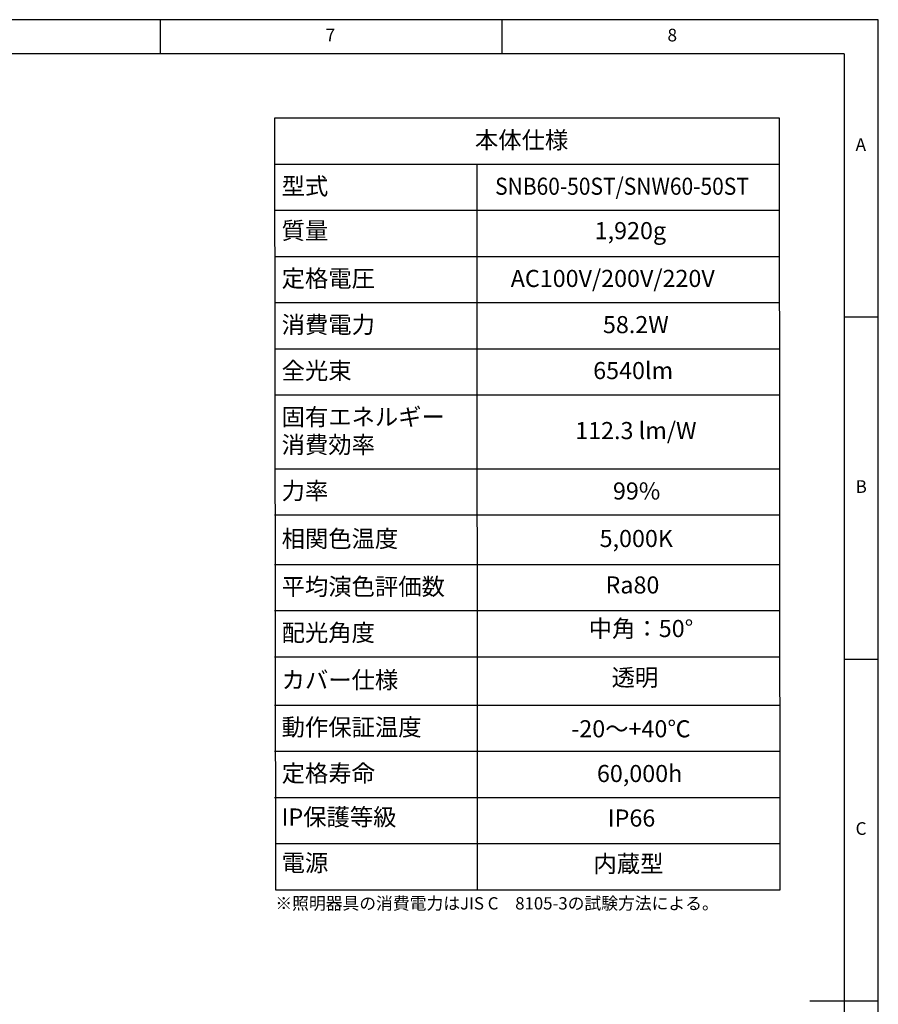
# Model space of a CAD drawing. Extents: x 5 to 415, y 5 to 292.
# Drawn here: x 289 to 415, y 148 to 292 of the extents above; entities that cross this region are included whole.
import ezdxf

# ---------------------------------------------------------------- set-up
doc = ezdxf.new("R2010")
doc.units = 0
doc.linetypes.add('CENTERX2', pattern=[20.32, 12.7, -2.54, 2.54, -2.54])
doc.layers.get('0').update_dxf_attribs({"linetype": 'CONTINUOUS'})
doc.layers.add('SLD-0', color=36, linetype='CONTINUOUS')
doc.layers.add('中心線', color=11, linetype='CENTERX2')
doc.styles.get("Standard").update_dxf_attribs({"font": 'msgothic.ttc'})

# ---------------------------------------------------------------- blocks, each defined once
blk = doc.blocks.new('SW_TABLEANNOTATION_0111235')
at = {"layer": '中心線', "color": 0, "linetype": 'CONTINUOUS'}
for p, q in [((0, 0), (0.13, -112.82)), ((73.84, 0), (0, 0)), ((73.96, -112.82), (73.84, 0)), ((0, -6.74), (73.84, -6.74)), ((29.58, -6.74), (29.63, -112.85)), ((0, -13.49), (73.84, -13.49)), ((0, -20.23), (73.84, -20.23)), ((0, -26.98), (73.84, -26.98)), ((0, -33.72), (73.84, -33.72)), ((0, -40.47), (73.84, -40.47)), ((0, -51.29), (73.84, -51.29)), ((0, -58.03), (73.84, -58.03)), ((0, -65.28), (73.84, -65.28)), ((0, -72.02), (73.84, -72.02)), ((0, -78.77), (73.84, -78.77)), ((0, -85.83), (73.84, -85.83)), ((0, -92.58), (73.84, -92.58)), ((0, -99.32), (73.84, -99.32)), ((0.13, -106.08), (73.96, -106.08)), ((0.13, -112.82), (73.96, -112.82))]:
    blk.add_line(p, q, dxfattribs=at)
at = {"layer": '中心線', "color": 0, "linetype": 'CONTINUOUS', "char_height": 2.5, "attachment_point": 1}
for s, insert in [('本体仕様', (29.32, -1.97)), ('型式', (1.05, -8.71)), ('{\\W0.9;SNB60-50ST/SNW60-50ST}', (32.27, -8.72)), ('{質量}', (1.05, -15.21)), ('{1,920g}', (46.83, -15.21)), ('定格電圧', (1.05, -22.2)), ('AC100V/200V/220V', (34.55, -22.2)), ('消費電力', (1.05, -28.95)), ('{58.2W}', (48.04, -28.95)), ('全光束', (1.05, -35.69)), ('{6540lm}', (46.61, -35.67)), ('固有エネルギー', (1.05, -42.44)), ('{112.3 lm/W}', (43.98, -44.44)), ('消費効率', (1.05, -46.51)), ('力率', (1.05, -53.25)), ('{99%', (49.5, -53.27)), ('相関色温度', (1.05, -60.25)), ('5,000K', (47.55, -60.22)), ('平均演色評価数', (1.05, -67.25)), ('{Ra80}', (48.42, -67.01)), ('{中角：50°}', (45.97, -73.38)), ('配光角度', (1.05, -73.99)), ('{カバー仕様}', (1.05, -80.9)), ('{透明}', (49.31, -80.54)), ('動作保証温度', (1.05, -87.8)), ('{-20～+40℃}', (43.4, -88.04)), ('定格寿命', (1.05, -94.55)), ('{60,000h}', (47.16, -94.58)), ('{IP保護等級}', (1.05, -100.94)), ('{IP66}', (48.75, -101.09)), ('{電源}', (1.05, -107.64)), ('{内蔵型}', (46.65, -107.77))]:
    blk.add_mtext(s, dxfattribs=dict(at, insert=insert))

msp = doc.modelspace()

# ---------------------------------------------------------------- linework, layer by layer
at = {"layer": 'SLD-0', "color": 0}
for p, q in [((415, 292), (5, 292)), ((310, 292), (310, 287)), ((360, 287), (360, 292)), ((415, 5), (415, 292)), ((410, 287), (10, 287)), ((410, 287), (410, 60.25)), ((415, 248.5), (410, 248.5)), ((410, 198.5), (415, 198.5)), ((415, 148.5), (405, 148.5))]:
    msp.add_line(p, q, dxfattribs=at)

# ---------------------------------------------------------------- block references
at = {"layer": '中心線', "color": 0}
msp.add_blockref('SW_TABLEANNOTATION_0111235', (326.69, 277.62), dxfattribs=at)

# ---------------------------------------------------------------- texts
at = {"color": 0, "linetype": 'CONTINUOUS', "char_height": 1.85, "attachment_point": 1}
for s, insert in [('7', (334.17, 290.67)), ('8', (384.17, 290.67)), ('A', (411.67, 274.67)), ('B', (411.67, 224.67)), ('C', (411.67, 174.67))]:
    msp.add_mtext(s, dxfattribs=dict(at, insert=insert))
at = {"layer": '中心線', "color": 0, "insert": (326.82, 163.71), "char_height": 1.8, "attachment_point": 1}
msp.add_mtext('{※照明器具の消費電力はJIS C\u30008105-3の試験方法による。}', dxfattribs=at)

doc.saveas('drawing.dxf')
